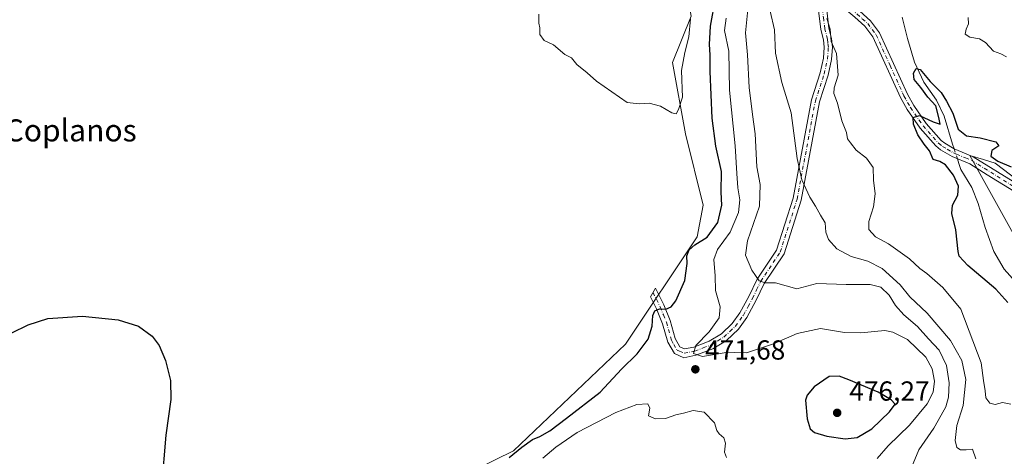
# Model space of a CAD drawing. Units: metres. Extents: x 641702 to 645166, y 4722942 to 4725327.
# Drawn here: x 642962 to 643320, y 4724617 to 4724776 of the extents above; entities that cross this region are included whole.
import ezdxf
from ezdxf.enums import TextEntityAlignment as Align

# ---------------------------------------------------------------- set-up
doc = ezdxf.new("R2010")
doc.units = ezdxf.units.M
doc.header["$MEASUREMENT"] = 0
doc.linetypes.add('DGN Style 4', pattern=[2.6384748266838614, 1.318413404963828, -0.6592067024819142, 0.001648016756204785, -0.6592067024819142])
for name, color, linetype, lineweight in [('Camino Cxs', 7, 'Continuous', 0), ('Camino eje', 30, 'DGN Style 4', 13), ('Corriente natural lineal', 142, 'Continuous', 13), ('Corriente natural lineal oculto', 9, 'DGN Style 4', 13), ('Cultivos herbáceos CxS', 92, 'Continuous', 0), ('Cultivos leñosos CxS', 92, 'Continuous', 0), ('Curva de nivel maestra', 30, 'Continuous', 30), ('Curva de nivel normal', 30, 'Continuous', 0), ('Punto de cota en terreno', 7, 'Continuous', 0), ('Rótulo de punto de cota en terreno', 7, 'Continuous', 0), ('Suelo desnudo CxS', 253, 'Continuous', 0), ('Texto cartográfico', 7, 'Continuous', 0)]:
    doc.layers.add(name, color=color, linetype=linetype, lineweight=lineweight)
doc.styles.add('Style-Arial', font='txt')

# ---------------------------------------------------------------- blocks, each defined once
blk = doc.blocks.new('*U4')
at = {"layer": 'Cultivos herbáceos CxS', "color": 92, "linetype": 'Continuous', "lineweight": 0}
blk.add_polyline3d([(643169.8369000005, 4725028.209100001, 479.8059999999969), (643169.9994999999, 4725002.785499999, 482.1916000000056), (643174.1710999999, 4724971.130100001, 481.9360000000015), (643188.8422999998, 4724913.8029, 480.4140000000043), (643192.8290999997, 4724848.264900001, 480.2639000000054), (643205.9313000003, 4724777.029100001, 479.8436999999976), (643199.2219000002, 4724760.2203, 480.0121999999974), (643203.8494999995, 4724734.3007, 479.2862000000023), (643210.3810999999, 4724708.440099999, 477.8962999999931), (643208.2001, 4724696.929300001, 477.1333000000013), (643182.0925000003, 4724657.969699999, 476.9615999999951), (643141.3611000003, 4724619.186100001, 476.8732000000019), (643094.2688999996, 4724596.0875, 477.5464000000065), (643033.8805000001, 4724568.162900001, 475.8447000000015), (643003.1164999995, 4724569.3027, 472.021900000007), (642979.1895000003, 4724571.011499999, 469.6027000000031), (642958.6809, 4724588.108300001, 469.5353000000032)], dxfattribs=at)
blk = doc.blocks.new('*U13')
at = {"layer": 'Suelo desnudo CxS', "color": 253, "linetype": 'Continuous', "lineweight": 0}
for points in [[(643332.0938999997, 4724711.7435, 449.6068999999989), (643316.4471000005, 4724723.715299999, 449.6113999999943), (643312.2215, 4724724.983300001, 449.3254000000015), (643307.2433000002, 4724726.4771, 449.0866999999998), (643330.2534999996, 4724685.038699999, 448.7785000000004)], [(642958.6809, 4724588.108300001, 469.5353000000032), (642979.1895000003, 4724571.011499999, 469.6027000000031), (643003.1164999995, 4724569.3027, 472.021900000007), (643033.8805000001, 4724568.162900001, 475.8447000000015), (643094.2688999996, 4724596.0875, 477.5464000000065), (643141.3611000003, 4724619.186100001, 476.8732000000019), (643182.0925000003, 4724657.969699999, 476.9615999999951), (643208.2001, 4724696.929300001, 477.1333000000013), (643210.3810999999, 4724708.440099999, 477.8962999999931), (643203.8494999995, 4724734.3007, 479.2862000000023), (643199.2219000002, 4724760.2203, 480.0121999999974), (643205.9313000003, 4724777.029100001, 479.8436999999976), (643192.8290999997, 4724848.264900001, 480.2639000000054), (643188.8422999998, 4724913.8029, 480.4140000000043), (643174.1710999999, 4724971.130100001, 481.9360000000015), (643169.9994999999, 4725002.785499999, 482.1916000000056), (643169.8369000005, 4725028.209100001, 479.8059999999969)]]:
    blk.add_polyline3d(points, dxfattribs=at)
blk = doc.blocks.new('5PATER')
at = {"layer": 'Cultivos leñosos CxS', "linetype": 'Continuous', "lineweight": 0}
h = blk.add_hatch(color=51, dxfattribs=at)
edge = h.paths.add_edge_path()
edge.add_ellipse((0, 0), major_axis=(-0.1095731443231308, -0.1110710700762829), ratio=0.9994222409660322, start_angle=0, end_angle=360)

msp = doc.modelspace()

# ---------------------------------------------------------------- linework, layer by layer
at = {"layer": 'Camino Cxs', "color": 7, "linetype": 'Continuous', "lineweight": 0}
for points in [[(643363.7600999996, 4724692.790100001, 449.9992000000057), (643353.5000999998, 4724699.5601, 449.9691000000021), (643349.1300999997, 4724702.0101, 449.9749000000011), (643323.1700999998, 4724713.5001, 449.5265999999974), (643313.5201000003, 4724719.4901, 449.6848999999929), (643307.1601, 4724723.440099999, 450.054999999993), (643300.8201000001, 4724726.050100001, 449.8950000000041), (643296.5000999998, 4724728.5801, 449.6309999999939), (643294.8601000002, 4724729.9301, 449.8156000000017), (643289.1201, 4724736.340100001, 450.0534000000043), (643284.4101, 4724743.130100001, 450.7595000000001), (643282.0000999998, 4724747.4801, 450.8699999999953), (643271.9801000003, 4724769.520099999, 453.068299999999), (643269.0401, 4724773.470100001, 453.5862000000052), (643265.3800999997, 4724776.710100001, 453.7595000000001), (643261.0100999996, 4724780.4001, 454.0345999999991), (643255.3901000004, 4724786.300100001, 454.3065000000061)], [(643255.2100999998, 4724779.2301, 454.7035999999935), (643256.0000999998, 4724772.770099999, 455.2106000000058), (643256.9700999996, 4724769.020099999, 455.3171000000002), (643257.3101000005, 4724765.8301, 455.3049000000028), (643256.9801000003, 4724761.280099999, 455.2217999999993), (643255.7100999998, 4724755.6801, 455.4413999999961), (643252.5401, 4724745.9001, 456.2112999999954), (643245.9001000002, 4724710.200099999, 460.4403000000021), (643239.6901000004, 4724690.690099999, 462.9220999999961), (643232.5401, 4724679.970100001, 465.0093999999954), (643229.6201, 4724673.870100001, 466.081600000005), (643226.2200999996, 4724667.630100001, 467.1557999999932), (643223.1201, 4724663.370100001, 467.6309999999939), (643218.7901, 4724659.270099999, 468.7991999999941), (643213.8300999999, 4724656.2301, 469.7635000000009), (643207.7100999998, 4724653.9101, 470.6208000000043), (643203.2701000003, 4724653.020099999, 470.7234999999928), (643199.8501000004, 4724654.520099999, 471.3849999999948), (643197.4401000004, 4724658.700099999, 472.5752000000066), (643195.5601000005, 4724665.360099999, 474.8420999999944), (643193.3501000004, 4724670.8201, 475.7467999999935), (643191.2100999998, 4724675.100099999, 476.1321000000025), (643193.0000999998, 4724678.2601, 476.3496000000014), (643196.0301000001, 4724672.200099999, 475.8276999999944), (643198.3501000004, 4724666.4801, 474.4918000000035), (643200.1700999998, 4724660.040100001, 472.6245999999956), (643201.8601000002, 4724656.9901, 471.570000000007), (643203.5800999999, 4724656.2401, 471.2045000000071), (643206.8701, 4724656.9001, 470.8073000000004), (643212.5000999998, 4724659.030099999, 469.7985999999946), (643216.9501, 4724661.7501, 469.0008999999991), (643220.8601000002, 4724665.440099999, 468.0929000000033), (643223.6801000005, 4724669.3101, 467.3074999999953), (643226.9600999998, 4724675.3101, 466.0256999999983), (643229.9401000004, 4724681.550100001, 464.991399999999), (643236.9801000003, 4724692.100099999, 462.9116000000067), (643243.0000999998, 4724711.020099999, 460.9253999999929), (643249.6401000004, 4724746.720100001, 456.9576999999991), (643252.8201000001, 4724756.530099999, 455.9184999999998), (643254.0100999996, 4724761.7601, 455.7010000000009), (643254.3000999996, 4724765.790100001, 455.8046000000032), (643254.0100999996, 4724768.460100001, 455.8709999999992), (643253.0401, 4724772.210100001, 455.8074000000051), (643252.2001, 4724779.130100001, 455.2259999999952)], [(643255.2100999998, 4724779.2301, 454.7035999999935), (643256.0000999998, 4724772.770099999, 455.2106000000058), (643256.9700999996, 4724769.020099999, 455.3171000000002), (643257.3101000005, 4724765.8301, 455.3049000000028), (643256.9801000003, 4724761.280099999, 455.2217999999993), (643255.7100999998, 4724755.6801, 455.4413999999961), (643252.5401, 4724745.9001, 456.2112999999954), (643245.9001000002, 4724710.200099999, 460.4403000000021), (643239.6901000004, 4724690.690099999, 462.9220999999961), (643232.5401, 4724679.970100001, 465.0093999999954), (643229.6201, 4724673.870100001, 466.081600000005), (643226.2200999996, 4724667.630100001, 467.1557999999932), (643223.1201, 4724663.370100001, 467.6309999999939), (643218.7901, 4724659.270099999, 468.7991999999941), (643213.8300999999, 4724656.2301, 469.7635000000009), (643207.7100999998, 4724653.9101, 470.6208000000043), (643203.2701000003, 4724653.020099999, 470.7234999999928), (643199.8501000004, 4724654.520099999, 471.3849999999948), (643197.4401000004, 4724658.700099999, 472.5752000000066), (643195.5601000005, 4724665.360099999, 474.8420999999944), (643193.3501000004, 4724670.8201, 475.7467999999935), (643191.2100999998, 4724675.100099999, 476.1321000000025), (643193.0000999998, 4724678.2601, 476.3496000000014), (643196.0301000001, 4724672.200099999, 475.8276999999944), (643198.3501000004, 4724666.4801, 474.4918000000035), (643200.1700999998, 4724660.040100001, 472.6245999999956), (643201.8601000002, 4724656.9901, 471.570000000007), (643203.5800999999, 4724656.2401, 471.2045000000071), (643206.8701, 4724656.9001, 470.8073000000004), (643212.5000999998, 4724659.030099999, 469.7985999999946), (643216.9501, 4724661.7501, 469.0008999999991), (643220.8601000002, 4724665.440099999, 468.0929000000033), (643223.6801000005, 4724669.3101, 467.3074999999953), (643226.9600999998, 4724675.3101, 466.0256999999983), (643229.9401000004, 4724681.550100001, 464.991399999999), (643236.9801000003, 4724692.100099999, 462.9116000000067), (643243.0000999998, 4724711.020099999, 460.9253999999929), (643249.6401000004, 4724746.720100001, 456.9576999999991), (643252.8201000001, 4724756.530099999, 455.9184999999998), (643254.0100999996, 4724761.7601, 455.7010000000009), (643254.3000999996, 4724765.790100001, 455.8046000000032), (643254.0100999996, 4724768.460100001, 455.8709999999992), (643253.0401, 4724772.210100001, 455.8074000000051), (643252.2001, 4724779.130100001, 455.2259999999952)], [(643267.2301000003, 4724778.850099999, 453.4523999999947), (643271.1300999997, 4724775.390100001, 453.8044999999984), (643274.4301000005, 4724770.960100001, 454.2323000000034), (643284.5201000003, 4724748.7501, 451.2608999999939), (643286.8101000005, 4724744.620100001, 450.8735000000015), (643291.3400999998, 4724738.090100001, 450.3478999999934), (643296.8201000001, 4724731.970100001, 449.8879000000015), (643298.1201, 4724730.9001, 449.8092000000034), (643301.4901000002, 4724728.940099999, 449.4180000000051), (643302.0800999999, 4724728.590100001, 449.3175000000047), (643308.4501, 4724725.960100001, 449.6515000000073), (643324.4901000002, 4724716.0001, 450.1184000000067)], [(643267.2301000003, 4724778.850099999, 453.4523999999947), (643271.1300999997, 4724775.390100001, 453.8044999999984), (643274.4301000005, 4724770.960100001, 454.2323000000034), (643284.5201000003, 4724748.7501, 451.2608999999939), (643286.8101000005, 4724744.620100001, 450.8735000000015), (643291.3400999998, 4724738.090100001, 450.3478999999934), (643296.8201000001, 4724731.970100001, 449.8879000000015), (643298.1201, 4724730.9001, 449.8092000000034), (643301.4901000002, 4724728.940099999, 449.4180000000051), (643302.0800999999, 4724728.590100001, 449.3175000000047), (643308.4501, 4724725.960100001, 449.6515000000073), (643324.4901000002, 4724716.0001, 450.1184000000067)], [(643323.1700999998, 4724713.5001, 449.5265999999974), (643313.5201000003, 4724719.4901, 449.6848999999929), (643307.1601, 4724723.440099999, 450.054999999993), (643300.8201000001, 4724726.050100001, 449.8950000000041), (643296.5000999998, 4724728.5801, 449.6309999999939), (643294.8601000002, 4724729.9301, 449.8156000000017), (643289.1201, 4724736.340100001, 450.0534000000043), (643284.4101, 4724743.130100001, 450.7595000000001), (643282.0000999998, 4724747.4801, 450.8699999999953), (643271.9801000003, 4724769.520099999, 453.068299999999), (643269.0401, 4724773.470100001, 453.5862000000052), (643265.3800999997, 4724776.710100001, 453.7595000000001)]]:
    msp.add_polyline3d(points, dxfattribs=at)
at = {"layer": 'Camino eje', "color": 30, "linetype": 'DGN Style 4', "lineweight": 13}
for points in [[(643254.0000999998, 4724790.650900001, 454.3206999999966), (643256.4801000003, 4724787.2051, 454.1373000000021), (643261.9801000003, 4724781.4301, 453.9300999999978), (643266.3051000005, 4724777.780099999, 453.564400000003), (643268.1350999996, 4724776.1601, 453.5222000000067), (643270.0850999998, 4724774.4301, 453.6665000000066), (643273.2050999999, 4724770.2401, 453.4370000000054), (643278.2500999998, 4724759.1351, 451.9560999999958), (643283.2600999996, 4724748.1151, 450.962400000004), (643285.6101000002, 4724743.8751, 450.7654000000039), (643290.2301000003, 4724737.215100001, 450.093399999998), (643295.8400999998, 4724730.950099999, 449.7814000000071), (643297.3101000005, 4724729.7401, 449.6524999999965), (643298.9951, 4724728.7601, 449.4563999999955), (643301.3025000002, 4724727.407500001, 449.1515000000073), (643302.3850999996, 4724726.9351, 449.3530000000028), (643305.5701000001, 4724725.620100001, 449.8021000000008), (643307.8051000005, 4724724.700099999, 449.7657999999938), (643323.8300999999, 4724714.7501, 449.8145999999979)], [(643192.1051000003, 4724676.6801, 476.220100000006), (643194.6901000004, 4724671.5101, 475.7550999999949), (643195.8501000004, 4724668.6501, 475.321299999996), (643196.9550999999, 4724665.920100001, 474.5918999999994), (643198.8051000005, 4724659.370100001, 472.5776999999944), (643199.6501000002, 4724657.845100001, 472.0540000000037), (643200.8551000003, 4724655.755100001, 471.4759999999952), (643201.7150999998, 4724655.380100001, 471.2912999999971), (643203.4250999996, 4724654.630100001, 470.9717999999993), (643207.2901, 4724655.405099999, 470.6891000000033), (643210.3501000004, 4724656.565099999, 470.1402999999991), (643213.1651, 4724657.630100001, 469.3794999999955), (643215.6451000003, 4724659.1501, 469.2513999999938), (643217.8701, 4724660.5101, 468.8089000000036), (643220.0351, 4724662.5601, 468.1907999999967), (643221.9901000002, 4724664.405099999, 467.6999999999971), (643224.9501, 4724668.470100001, 467.1897999999928), (643226.6501000002, 4724671.590100001, 466.5576000000001), (643228.2901, 4724674.590100001, 465.957899999994), (643229.7500999998, 4724677.640100001, 465.5100999999996), (643231.2401000002, 4724680.7601, 464.9820999999939), (643238.3350999998, 4724691.395099999, 462.9128000000055), (643244.4501, 4724710.610099999, 460.673299999995), (643251.0900999998, 4724746.3101, 456.5798999999971), (643254.2651000004, 4724756.1051, 455.6791999999987), (643255.4951, 4724761.520099999, 455.4619999999995), (643255.8051000005, 4724765.8101, 455.5547999999981), (643255.6350999996, 4724767.405099999, 455.652900000001), (643255.4901000002, 4724768.7401, 455.5954000000056), (643254.5201000003, 4724772.4901, 455.5148999999947), (643254.1250999998, 4724775.720100001, 455.2133999999933), (643253.7050999999, 4724779.1801, 454.9453000000067)]]:
    msp.add_polyline3d(points, dxfattribs=at)
at = {"layer": 'Corriente natural lineal', "color": 142, "linetype": 'Continuous', "lineweight": 13}
for points in [[(643282.6101000002, 4724776.7401, 450.6659999999974), (643284.5500999996, 4724768.940099999, 450.8868999999977), (643287.1501000002, 4724760.340100001, 450.1073999999935), (643290.4901000002, 4724753.1501, 449.9615999999951), (643295.1001000004, 4724746.520099999, 449.8543999999966), (643297.9301000005, 4724740.8101, 449.4529999999941), (643300.9200999998, 4724730.640100001, 449.0142000000051), (643301.4809999998, 4724728.945400001, 448.8689000000013)], [(643302.6947, 4724725.2784, 448.7321999999986), (643303.2600999996, 4724723.5701, 448.7513999999938), (643303.9801000003, 4724721.380100001, 448.9508999999962), (643307.8901000004, 4724714.9001, 449.1708000000072), (643310.2401000002, 4724708.9801, 449.1195000000008), (643312.8000999996, 4724700.280099999, 448.8239999999933), (643315.9401000004, 4724691.6501, 448.632500000007), (643319.6401000004, 4724685.140100001, 448.5553000000073), (643332.0900999998, 4724671.200099999, 448.3901000000042)]]:
    msp.add_polyline3d(points, dxfattribs=at)
at = {"layer": 'Corriente natural lineal oculto', "color": 9, "linetype": 'DGN Style 4', "lineweight": 13, "extrusion": (0.0111132351159586, -0.03357685850194934, 0.9993743495699684), "elevation": -151043.8065859831, "flags": 128}
msp.add_lwpolyline([(2095302.301601163, 4280630.16830905), (2095302.301601163, 4280626.303254901)], dxfattribs=at)
at = {"layer": 'Cultivos herbáceos CxS', "color": 92, "linetype": 'Continuous', "lineweight": 0}
for points in [[(643171.1831, 4725042.8849, 475.5771999999997), (643169.8369000005, 4725028.209100001, 479.8059999999969), (643169.9994999999, 4725002.785499999, 482.1916000000056), (643174.1710999999, 4724971.130100001, 481.9360000000015), (643188.8422999998, 4724913.8029, 480.4140000000043), (643192.8290999997, 4724848.264900001, 480.2639000000054), (643205.9313000003, 4724777.029100001, 479.8436999999976), (643199.2219000002, 4724760.2203, 480.0121999999974), (643203.8494999995, 4724734.3007, 479.2862000000023), (643210.3810999999, 4724708.440099999, 477.8962999999931), (643208.2001, 4724696.929300001, 477.1333000000013), (643182.0925000003, 4724657.969699999, 476.9615999999951), (643141.3611000003, 4724619.186100001, 476.8732000000019), (643094.2688999996, 4724596.0875, 477.5464000000065), (643033.8805000001, 4724568.162900001, 475.8447000000015), (643003.1164999995, 4724569.3027, 472.021900000007), (642979.1895000003, 4724571.011499999, 469.6027000000031), (642958.6809, 4724588.108300001, 469.5353000000032)], [(643330.2534999996, 4724685.038699999, 448.7785000000004), (643307.2433000002, 4724726.4771, 449.0866999999998), (643312.2215, 4724724.983300001, 449.3254000000015), (643316.4471000005, 4724723.715299999, 449.6113999999943), (643332.0938999997, 4724711.7435, 449.6068999999989)], [(643332.0938999997, 4724711.7435, 449.6068999999989), (643316.4471000005, 4724723.715299999, 449.6113999999943), (643312.2215, 4724724.983300001, 449.3254000000015), (643307.2433000002, 4724726.4771, 449.0866999999998), (643330.2534999996, 4724685.038699999, 448.7785000000004)]]:
    msp.add_polyline3d(points, dxfattribs=at)
at = {"layer": 'Curva de nivel maestra', "color": 30, "linetype": 'Continuous', "lineweight": 30, "flags": 128}
for points, elevation in [([(643139.7999999998, 4724616.7501), (643144.4299999997, 4724620.540100001), (643148.29, 4724623.3201), (643150.9500000002, 4724624.360099999), (643154.6200000001, 4724626.4901), (643160.6200000001, 4724631.0801), (643172.9500000002, 4724640.470100001), (643180.6200000001, 4724648.860099999), (643186.29, 4724654.460100001), (643190.29, 4724659.7301), (643191.7599999999, 4724664.460100001), (643191.9800000006, 4724668.340100001), (643192.7199999997, 4724669.9901), (643194.4900000002, 4724670.7501), (643196.7800000003, 4724670.590100001), (643198.6600000003, 4724671.5001), (643200.4299999997, 4724673.670100001), (643203.6600000003, 4724681.0101), (643204.4500000002, 4724687.2601), (643204.4199999999, 4724690.030099999), (643205.29, 4724692.200099999), (643207.29, 4724694.0701), (643211.79, 4724696.840100001), (643215.6200000001, 4724702.100099999), (643217.0700000003, 4724708.460100001), (643216.9000000004, 4724713.140100001), (643216.9299999997, 4724720.670100001), (643214.9500000002, 4724729.840100001), (643213.6100000005, 4724740.0001), (643212.8600000005, 4724756.920100001), (643212.9100000003, 4724762.9801), (643212.6399999997, 4724766.7601), (643213.0099999999, 4724773.4101), (643214.7999999998, 4724783.5001)], 475), ([(643320.9600000001, 4724673.0601), (643316.6900000004, 4724677.960100001), (643306.4199999999, 4724686.5101), (643303.3700000001, 4724689.880100001), (643302.9000000004, 4724691.5801), (643302.1200000001, 4724699.4801), (643300.7100000001, 4724705.420100001), (643300.8499999996, 4724708.440099999), (643302.8600000005, 4724712.090100001), (643303.1100000005, 4724715.360099999), (643301.2999999998, 4724719.340100001), (643298.2999999998, 4724723.030099999), (643296.2999999998, 4724724.3201), (643293.8399999999, 4724725.0701), (643292.5899999999, 4724728.170100001), (643290.5899999999, 4724730.630100001), (643288.2800000003, 4724733.9901), (643286.75, 4724737.840100001), (643286.6699999999, 4724740.2401), (643288.9400000004, 4724741.0001), (643293.8799999999, 4724738.700099999), (643296.3700000001, 4724737.860099999), (643295.9100000003, 4724740.220100001), (643294.8300000001, 4724744.540100001), (643291.9500000002, 4724747.6601), (643289.4500000002, 4724751.1601), (643287, 4724754.040100001), (643286.7699999996, 4724756.3101), (643287.6600000003, 4724758.0801), (643289.1399999997, 4724757.7601), (643292.7699999996, 4724753.360099999), (643296.8200000003, 4724749.360099999), (643298.6799999997, 4724746.1501), (643300.9800000006, 4724741.800100001), (643302.9000000004, 4724736.0101), (643305.9900000002, 4724733.630100001), (643310.9800000006, 4724732.9101), (643316.6600000003, 4724731.470100001), (643317.7800000003, 4724730.030099999), (643315.1600000003, 4724728.280099999), (643314.8399999999, 4724726.2301), (643317.3499999996, 4724724.350099999), (643322.2599999999, 4724722.290100001)], 450), ([(642953.0599999997, 4724659.110099999), (642965.0800000001, 4724664.970100001), (642972.1900000004, 4724667.2601), (642984.8600000005, 4724668.0801), (642997.7400000002, 4724666.790100001), (643005.1399999997, 4724664.530099999), (643010.1399999997, 4724660.800100001), (643012.7199999997, 4724657.460100001), (643015.0300000003, 4724651.950099999), (643016.8499999996, 4724644.800100001), (643016.9600000001, 4724637.870100001), (643015.0800000001, 4724624.9101), (643013.54, 4724606.200099999)], 475), ([(643261.8600000005, 4724623.5801), (643266.2800000003, 4724624.0701), (643271.6100000005, 4724627.2301), (643278.0099999999, 4724633.340100001), (643280.0300000003, 4724636.170100001), (643278.6699999999, 4724637.7601), (643273.8899999997, 4724640.460100001), (643263.2400000002, 4724644.950099999), (643259.6799999997, 4724646.370100001), (643256.0599999997, 4724646.1501), (643250.6699999999, 4724642.4301), (643248.0800000001, 4724639.450099999), (643247.4800000006, 4724637.590100001), (643248.0499999998, 4724630.7601), (643249.1500000004, 4724627.190099999), (643250.7699999996, 4724625.850099999), (643255.2300000006, 4724624.5701), (643261.8600000005, 4724623.5801)], 475)]:
    msp.add_lwpolyline(points, dxfattribs=dict(at, elevation=elevation))
at = {"layer": 'Curva de nivel normal', "color": 30, "linetype": 'Continuous', "lineweight": 0, "flags": 128}
for points, elevation in [([(643150.6600000003, 4724777.840100001), (643150.5899999999, 4724774.550100001), (643151.0199999996, 4724772.8101), (643151, 4724770.390100001), (643152.5300000003, 4724768.2501), (643155.9100000003, 4724766.630100001), (643160.1200000001, 4724763.1801), (643162.5, 4724761.880100001), (643164.4699999997, 4724759.520099999), (643168.1600000003, 4724756.4801), (643171.6200000001, 4724753.460100001), (643182.7400000002, 4724745.7601), (643187.1200000001, 4724745.220100001), (643190.7400000002, 4724745.4901), (643194.79, 4724744.390100001), (643198.9600000001, 4724741.960100001), (643200.5300000003, 4724741.640100001), (643201.3600000005, 4724743.210100001), (643202.79, 4724747.670100001), (643202.6399999997, 4724750.700099999), (643202.6100000005, 4724754.110099999), (643202.4699999997, 4724757.370100001), (643203.6600000003, 4724763.8201), (643205.1600000003, 4724769.590100001), (643205.6799999997, 4724776.1501)], 480), ([(643226.7100000001, 4724780.7501), (643225.6799999997, 4724771.0101), (643226.4000000004, 4724763.040100001), (643227, 4724751.120100001), (643228.1900000004, 4724741.370100001), (643229.2599999999, 4724734.340100001), (643229.8399999999, 4724722.340100001), (643230.9699999997, 4724715.9101), (643230.7400000002, 4724708.0601), (643226.4199999999, 4724695.470100001), (643225.75, 4724690.2301), (643228.0599999997, 4724684.780099999), (643230.6399999997, 4724680.960100001), (643232.79, 4724680.220100001), (643236.5499999998, 4724680.220100001), (643244.3399999999, 4724678.050100001), (643251.6299999999, 4724679.9801), (643262.2300000006, 4724679.550100001), (643271.04, 4724679.6501), (643274.8200000003, 4724678.620100001), (643277.9100000003, 4724675.720100001), (643280.2100000001, 4724672.020099999), (643283.2000000002, 4724668.6501), (643288.1600000003, 4724664.300100001), (643292.1399999997, 4724659.860099999), (643296.1100000005, 4724655.7401), (643298.7599999999, 4724650.1801), (643299.6900000004, 4724643.850099999), (643299.4400000004, 4724638.6801), (643298.4600000001, 4724635.170100001), (643296.7599999999, 4724632.130100001), (643294.0599999997, 4724627.4801), (643288.7100000001, 4724619.5601), (643286, 4724613.140100001)], 465), ([(643234.6900000004, 4724778.9101), (643236.2000000002, 4724772.050100001), (643236.6100000005, 4724763.690099999), (643238.8899999997, 4724753.030099999), (643242.25, 4724741.970100001), (643244.4500000002, 4724725.3201), (643246.1399999997, 4724717.670100001), (643249.0999999996, 4724711.340100001), (643251.1799999997, 4724708.050100001), (643252.9500000002, 4724704.840100001), (643254.6100000005, 4724702.050100001), (643254.9400000004, 4724698.670100001), (643255.7999999998, 4724696.0101), (643258.9100000003, 4724692.540100001), (643264.0800000001, 4724689.800100001), (643270.0899999999, 4724688.140100001), (643275.3399999999, 4724685.4001), (643281.8799999999, 4724679.440099999), (643285.4299999997, 4724675.090100001), (643291.7100000001, 4724669.1801), (643300.1699999999, 4724659.280099999), (643304.3399999999, 4724652.040100001), (643305.7400000002, 4724645.0601), (643304.79, 4724635.600099999), (643302.4800000006, 4724628.420100001), (643301.8300000001, 4724622.970100001), (643302.5099999999, 4724620.380100001), (643303.8600000005, 4724619.5601), (643305.8200000003, 4724619.5101), (643308.1600000003, 4724619.840100001), (643309.4199999999, 4724616.340100001)], 460), ([(643218.7000000002, 4724776.340100001), (643218.04, 4724771.920100001), (643219.6200000001, 4724764.340100001), (643219.9400000004, 4724750.190099999), (643221.9100000003, 4724729.960100001), (643222.5099999999, 4724719.9001), (643222.8600000005, 4724714.710100001), (643223.5999999996, 4724710.360099999), (643223.1100000005, 4724705.710100001), (643220.1100000005, 4724698.6501), (643215.4900000002, 4724692.270099999), (643214.1600000003, 4724688.6601), (643214.6799999997, 4724682.800100001), (643214.7999999998, 4724677.450099999), (643216.5199999996, 4724671.5101), (643216.0800000001, 4724667.520099999), (643212.4800000006, 4724662.4001), (643207.6200000001, 4724657.4801), (643206.7599999999, 4724654.550100001), (643210.04, 4724653.5001), (643217.9600000001, 4724654.7601), (643221.5999999996, 4724654.920100001), (643226.0800000001, 4724654.8201), (643235.9100000003, 4724658.0601), (643244.4400000004, 4724661.790100001), (643252.9199999999, 4724663.5801), (643261.6299999999, 4724662.1801), (643267.6299999999, 4724662.110099999), (643276.3099999997, 4724662.850099999), (643279.2199999997, 4724662.3301), (643284.5999999996, 4724659.620100001), (643291.1799999997, 4724653.190099999), (643293.5700000003, 4724649.020099999), (643294.3300000001, 4724644.470100001), (643293.8899999997, 4724640.4801), (643291.6900000004, 4724636.2601), (643285.2199999997, 4724628.4901), (643277.5599999997, 4724621.0101), (643273.4800000006, 4724616.4101)], 470), ([(643322.0999999996, 4724636.140100001), (643319.0800000001, 4724636.790100001), (643316.3600000005, 4724636.0801), (643314.4900000002, 4724636.520099999), (643313.0700000003, 4724638.390100001), (643312.8099999997, 4724640.950099999), (643312.1900000004, 4724644.6801), (643311.2800000003, 4724651.100099999), (643303.9199999999, 4724670.630100001), (643297.4100000003, 4724678.460100001), (643291.5599999997, 4724683.610099999), (643289.0499999998, 4724685.470100001), (643285.25, 4724688.940099999), (643277.5899999999, 4724694.340100001), (643272.8799999999, 4724696.890100001), (643270.5499999998, 4724699.630100001), (643270.4800000006, 4724702.530099999), (643272.1900000004, 4724707.8101), (643272.8200000003, 4724712.520099999), (643272.2300000006, 4724717.520099999), (643272.1100000005, 4724722.1501), (643269.6399999997, 4724725.550100001), (643265.9199999999, 4724728.4001), (643263.8200000003, 4724731.0601), (643262.8099999997, 4724732.520099999), (643262.4000000004, 4724734.800100001), (643260.6699999999, 4724739.040100001), (643259.1399999997, 4724745.4901), (643257.8099999997, 4724748.950099999), (643257.9100000003, 4724751.0601), (643259.3600000005, 4724755.590100001), (643258.7599999999, 4724763.470100001), (643256.8099999997, 4724767.860099999), (643256.4100000003, 4724772.3101), (643255.2100000001, 4724776.270099999)], 455), ([(643306.6399999997, 4724776.5601), (643306.7400000002, 4724774.340100001), (643305.8200000003, 4724772.340100001), (643305.5599999997, 4724770.5001), (643307.1699999999, 4724769.4001), (643310.6600000003, 4724768.860099999), (643312.8300000001, 4724767.540100001), (643315.8099999997, 4724764.4001), (643318.5199999996, 4724763.440099999), (643320.4900000002, 4724762.2501)], 455), ([(643218.8099999997, 4724616.780099999), (643218.0599999997, 4724618.710100001), (643218.4400000004, 4724621.940099999), (643217.8799999999, 4724623.920100001), (643216.0999999996, 4724625.380100001), (643215.3200000003, 4724626.630100001), (643214.4400000004, 4724629.340100001), (643210.7199999997, 4724633.1801), (643206.6799999997, 4724633.870100001), (643203.1900000004, 4724632.9101), (643200.3499999996, 4724632.2401), (643196.6799999997, 4724630.9101), (643193.0300000003, 4724630.780099999), (643190.4800000006, 4724631.870100001), (643190.9199999999, 4724634.640100001), (643190.1799999997, 4724636.2601), (643186.2199999997, 4724636.050100001), (643178.5999999996, 4724633.140100001), (643164.5800000001, 4724625.840100001), (643156.79, 4724620.5101), (643152.1100000005, 4724616.530099999)], 470)]:
    msp.add_lwpolyline(points, dxfattribs=dict(at, elevation=elevation))
at = {"layer": 'Suelo desnudo CxS', "color": 253, "linetype": 'Continuous', "lineweight": 0}
for points in [[(643171.1831, 4725042.8849, 475.5771999999997), (643169.8369000005, 4725028.209100001, 479.8059999999969), (643169.9994999999, 4725002.785499999, 482.1916000000056), (643174.1710999999, 4724971.130100001, 481.9360000000015), (643188.8422999998, 4724913.8029, 480.4140000000043), (643192.8290999997, 4724848.264900001, 480.2639000000054), (643205.9313000003, 4724777.029100001, 479.8436999999976), (643199.2219000002, 4724760.2203, 480.0121999999974), (643203.8494999995, 4724734.3007, 479.2862000000023), (643210.3810999999, 4724708.440099999, 477.8962999999931), (643208.2001, 4724696.929300001, 477.1333000000013), (643182.0925000003, 4724657.969699999, 476.9615999999951), (643141.3611000003, 4724619.186100001, 476.8732000000019), (643094.2688999996, 4724596.0875, 477.5464000000065), (643033.8805000001, 4724568.162900001, 475.8447000000015), (643003.1164999995, 4724569.3027, 472.021900000007), (642979.1895000003, 4724571.011499999, 469.6027000000031), (642958.6809, 4724588.108300001, 469.5353000000032)], [(643332.0938999997, 4724711.7435, 449.6068999999989), (643316.4471000005, 4724723.715299999, 449.6113999999943), (643312.2215, 4724724.983300001, 449.3254000000015), (643307.2433000002, 4724726.4771, 449.0866999999998), (643330.2534999996, 4724685.038699999, 448.7785000000004)]]:
    msp.add_polyline3d(points, dxfattribs=at)

# ---------------------------------------------------------------- block references
at = {"layer": 'Cultivos herbáceos CxS', "color": 92, "linetype": 'Continuous', "lineweight": 0}
msp.add_blockref('*U4', (0, 0), dxfattribs=at)
at = {"layer": 'Punto de cota en terreno', "color": 7, "linetype": 'Continuous', "lineweight": 0, "xscale": 10, "yscale": 10, "zscale": 10}
for p in [(643207.4800000006, 4724648.800000001, 471.679999999993), (643259, 4724633, 476.2700000000041)]:
    msp.add_blockref('5PATER', p, dxfattribs=at)
at = {"layer": 'Suelo desnudo CxS', "color": 253, "linetype": 'Continuous', "lineweight": 0}
msp.add_blockref('*U13', (0, 0), dxfattribs=at)

# ---------------------------------------------------------------- texts
at = {"layer": 'Rótulo de punto de cota en terreno', "color": 7, "linetype": 'Continuous', "lineweight": 0, "style": 'Style-Arial'}
for s, p in [('471,68', (643211.0077999998, 4724652.3278)), ('476,27', (643263.4096999997, 4724637.409700001))]:
    msp.add_text(s, height=7.000000000000002, dxfattribs=at).set_placement(p)
at = {"layer": 'Texto cartográfico', "color": 7, "linetype": 'Continuous', "lineweight": 0, "style": 'Style-Arial'}
msp.add_text('Coplanos', height=8, dxfattribs=at).set_placement((642980.5357573174, 4724735.58015), align=Align.MIDDLE_CENTER)

doc.saveas('drawing.dxf')
